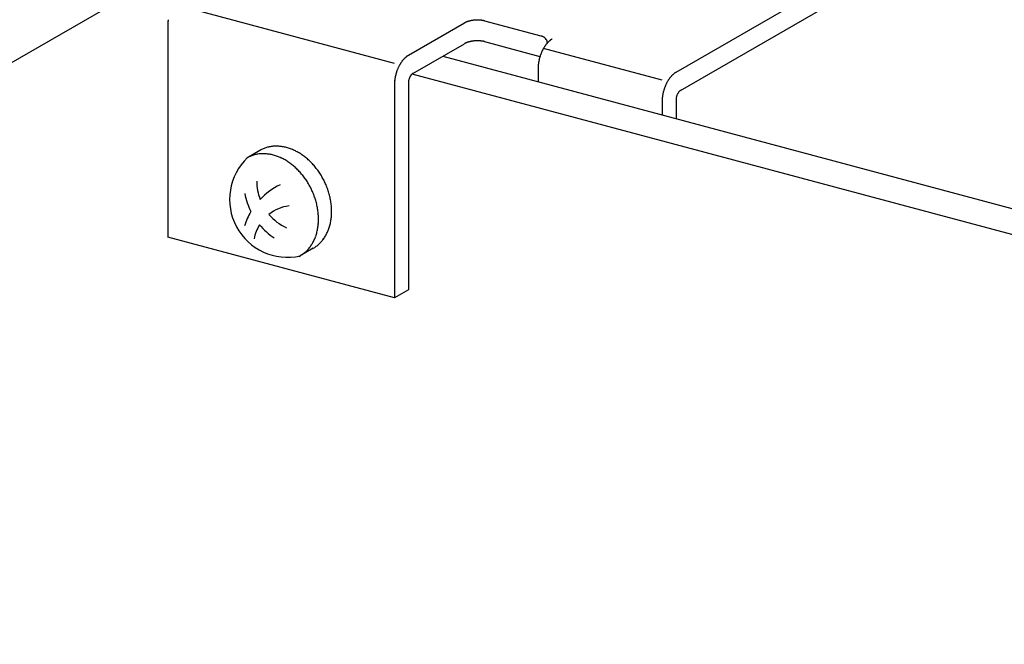
# Model space of a CAD drawing. Extents: x 50 to 4150, y 55 to 2915.
# Drawn here: x 620 to 636, y 1560 to 1569 of the extents above; entities that cross this region are included whole.
import ezdxf

# ---------------------------------------------------------------- set-up
doc = ezdxf.new("R2010")
doc.units = 0
doc.header["$LTSCALE"] = 10
doc.header["$MEASUREMENT"] = 0
for name, color, linetype in [('_8-2_野縁受け', 7, 'CONTINUOUS'), ('_8-3_野縁', 7, 'CONTINUOUS'), ('_8-B_補強金具__金具__その他', 7, 'CONTINUOUS'), ('_8-C_ビス__アンカ__ボルト', 7, 'CONTINUOUS')]:
    doc.layers.add(name, color=color, linetype=linetype)

msp = doc.modelspace()

# ---------------------------------------------------------------- linework, layer by layer
at = {"layer": '_8-2_野縁受け', "color": 3, "linetype": 'Continuous'}
msp.add_line((622.938, 1570.271), (603.29, 1558.927), dxfattribs=at)
at = {"layer": '_8-3_野縁', "color": 2, "linetype": 'Continuous'}
for p, q in [((626.925, 1568.832), (766.412, 1531.456)), ((765.935, 1531.181), (626.45, 1568.556))]:
    msp.add_line(p, q, dxfattribs=at)
at = {"layer": '_8-B_補強金具__金具__その他', "color": 3, "linetype": 'Continuous'}
for p, q in [((630.523, 1568.584), (635.387, 1571.392)), ((630.591, 1568.303), (635.319, 1571.033)), ((626.178, 1568.72), (622.765, 1569.635)), ((622.683, 1569.337), (622.683, 1566.037)), ((626.394, 1568.845), (627.258, 1569.344)), ((627.567, 1569.376), (628.437, 1569.143)), ((626.461, 1568.564), (627.258, 1569.024)), ((627.567, 1569.056), (628.423, 1568.826)), ((630.307, 1568.459), (628.476, 1568.949)), ((628.394, 1568.651), (628.394, 1568.438)), ((626.178, 1568.4), (626.178, 1565.1)), ((626.394, 1568.425), (626.394, 1565.225)), ((630.307, 1568.139), (630.307, 1567.925)), ((630.523, 1568.164), (630.523, 1567.869)), ((626.178, 1565.1), (622.683, 1566.037)), ((626.394, 1565.225), (626.178, 1565.1))]:
    msp.add_line(p, q, dxfattribs=at)
for centre, radius, start, end in [((623.192, 1569.336), 0.509, 176.7232, 178.3328), ((623.168, 1569.337), 0.486, 178.3322, 179.9931), ((623.214, 1569.335), 0.531, 175.1597, 176.7237), ((623.235, 1569.333), 0.553, 173.6363, 175.1602), ((627.359, 1569.17), 0.202, 118.0132, 119.9827), ((627.369, 1569.151), 0.223, 116.1734, 118.0146), ((627.379, 1569.131), 0.245, 114.4468, 116.1748), ((627.388, 1569.11), 0.268, 112.82, 114.448), ((627.397, 1569.088), 0.292, 111.2813, 112.821), ((627.406, 1569.066), 0.315, 109.8204, 111.2822), ((627.414, 1569.044), 0.339, 108.4282, 109.8212), ((627.421, 1569.022), 0.362, 107.0965, 108.4289), ((627.428, 1569), 0.385, 105.818, 107.0971), ((627.434, 1568.979), 0.407, 104.5863, 105.8186), ((627.44, 1568.958), 0.428, 103.3954, 104.5868), ((627.444, 1568.939), 0.448, 102.24, 103.3959), ((627.448, 1568.921), 0.467, 101.1153, 102.2405), ((627.451, 1568.905), 0.483, 100.0167, 101.1157), ((627.454, 1568.89), 0.498, 98.9401, 100.0171), ((627.456, 1568.877), 0.511, 97.8816, 98.9404), ((627.457, 1568.867), 0.522, 96.8374, 97.8819), ((627.458, 1568.858), 0.53, 95.8042, 96.8378), ((627.459, 1568.853), 0.536, 94.7785, 95.8045), ((627.459, 1568.849), 0.539, 93.7569, 94.7788), ((627.459, 1568.849), 0.54, 92.7364, 93.7572), ((627.459, 1568.85), 0.538, 91.7135, 92.7367), ((627.459, 1568.855), 0.534, 90.6851, 91.7138), ((627.459, 1568.862), 0.527, 89.6478, 90.6854), ((627.459, 1568.871), 0.518, 88.5983, 89.6482), ((627.459, 1568.882), 0.506, 87.5328, 88.5986), ((627.46, 1568.896), 0.492, 86.4476, 87.5331), ((627.461, 1568.912), 0.477, 85.3389, 86.448), ((627.462, 1568.929), 0.459, 84.2021, 85.3393), ((627.464, 1568.948), 0.44, 83.0328, 84.2026), ((627.467, 1568.968), 0.42, 81.8259, 83.0333), ((627.47, 1568.99), 0.398, 80.5757, 81.8264), ((627.474, 1569.012), 0.376, 79.2763, 80.5763), ((627.478, 1569.035), 0.353, 77.9207, 79.2769), ((627.483, 1569.058), 0.329, 76.5014, 77.9214), ((627.488, 1569.081), 0.305, 75.0096, 76.5023), ((627.359, 1568.85), 0.202, 118.0132, 119.9827), ((627.369, 1568.831), 0.223, 116.1734, 118.0146), ((627.379, 1568.811), 0.245, 114.4468, 116.1748), ((627.388, 1568.79), 0.268, 112.82, 114.448), ((627.397, 1568.768), 0.292, 111.2813, 112.821), ((627.406, 1568.746), 0.315, 109.8204, 111.2822), ((627.414, 1568.724), 0.339, 108.4282, 109.8212), ((627.421, 1568.702), 0.362, 107.0965, 108.4289), ((627.428, 1568.68), 0.385, 105.818, 107.0971), ((627.434, 1568.659), 0.407, 104.5863, 105.8186), ((627.44, 1568.638), 0.428, 103.3954, 104.5868), ((627.444, 1568.619), 0.448, 102.24, 103.3959), ((627.448, 1568.601), 0.467, 101.1153, 102.2405), ((627.451, 1568.585), 0.483, 100.0167, 101.1157), ((627.454, 1568.57), 0.498, 98.9401, 100.0171), ((627.456, 1568.557), 0.511, 97.8816, 98.9404), ((627.457, 1568.547), 0.522, 96.8374, 97.8819), ((627.458, 1568.538), 0.53, 95.8042, 96.8378), ((627.459, 1568.533), 0.536, 94.7785, 95.8045), ((627.459, 1568.529), 0.539, 93.7569, 94.7788), ((627.459, 1568.529), 0.54, 92.7364, 93.7572), ((627.459, 1568.53), 0.538, 91.7135, 92.7367), ((627.459, 1568.535), 0.534, 90.6851, 91.7138), ((627.459, 1568.542), 0.527, 89.6478, 90.6854), ((627.459, 1568.551), 0.518, 88.5983, 89.6482), ((627.459, 1568.562), 0.506, 87.5328, 88.5986), ((627.46, 1568.576), 0.492, 86.4476, 87.5331), ((627.461, 1568.592), 0.477, 85.3389, 86.448), ((627.462, 1568.609), 0.459, 84.2021, 85.3393), ((627.464, 1568.628), 0.44, 83.0328, 84.2026), ((627.467, 1568.648), 0.42, 81.8259, 83.0333), ((627.47, 1568.67), 0.398, 80.5757, 81.8264), ((627.474, 1568.692), 0.376, 79.2763, 80.5763), ((627.478, 1568.715), 0.353, 77.9207, 79.2769), ((627.483, 1568.738), 0.329, 76.5014, 77.9214), ((627.488, 1568.761), 0.305, 75.0096, 76.5023), ((628.364, 1568.871), 0.282, 73.4362, 75.011), ((628.422, 1569.029), 0.115, 82.62603267396236, 82.62603997682979), ((628.37, 1568.893), 0.259, 71.77, 73.4374), ((628.377, 1568.914), 0.236, 69.9987, 71.7713), ((628.385, 1568.935), 0.214, 68.1084, 70.0001), ((628.393, 1568.954), 0.193, 66.0833, 68.11), ((628.401, 1568.973), 0.173, 63.9055, 66.0851), ((628.409, 1568.989), 0.154, 61.5547, 63.9075), ((628.418, 1569.005), 0.137, 59.0084, 61.5569), ((628.426, 1569.019), 0.121, 56.2415, 59.0109), ((628.426, 1569.032), 0.109, 32.2579, 52.3909), ((628.888, 1568.723), 0.47, 141.7392, 143.4375), ((628.422, 1569.029), 0.115, 2.6314, 32.5753), ((628.869, 1568.738), 0.445, 139.9797, 141.7398), ((628.85, 1568.754), 0.42, 138.1513, 139.9803), ((628.831, 1568.771), 0.395, 136.2465, 138.152), ((628.813, 1568.788), 0.37, 134.2572, 136.2473), ((628.796, 1568.805), 0.346, 132.1746, 134.258), ((628.78, 1568.823), 0.322, 129.9895, 132.1755), ((628.765, 1568.841), 0.298, 127.6918, 129.9904), ((628.751, 1568.859), 0.276, 125.2714, 127.6928), ((628.739, 1568.876), 0.255, 122.7174, 125.2724), ((628.728, 1568.893), 0.234, 120.0189, 122.7184), ((629.046, 1568.63), 0.654, 159.6188, 160.9813), ((629.043, 1568.631), 0.65, 158.2517, 159.6191), ((629.037, 1568.633), 0.644, 156.8761, 158.2521), ((629.029, 1568.637), 0.635, 155.4881, 156.8764), ((629.019, 1568.641), 0.625, 154.0839, 155.4885), ((629.007, 1568.647), 0.611, 152.6595, 154.0843), ((628.994, 1568.654), 0.596, 151.2107, 152.6599), ((628.979, 1568.663), 0.579, 149.733, 151.2111), ((628.962, 1568.672), 0.559, 148.2219, 149.7335), ((628.945, 1568.683), 0.539, 146.6724, 148.2224), ((628.926, 1568.695), 0.517, 145.0793, 146.673), ((628.907, 1568.708), 0.494, 143.4369, 145.0799), ((626.762, 1568.411), 0.579, 149.733, 151.2111), ((626.745, 1568.421), 0.559, 148.2219, 149.7335), ((626.728, 1568.432), 0.539, 146.6724, 148.2224), ((626.709, 1568.444), 0.517, 145.0793, 146.673), ((626.69, 1568.457), 0.494, 143.4369, 145.0799), ((626.671, 1568.472), 0.47, 141.7392, 143.4375), ((626.652, 1568.487), 0.445, 139.9797, 141.7398), ((626.633, 1568.503), 0.42, 138.1513, 139.9803), ((626.614, 1568.519), 0.395, 136.2465, 138.152), ((626.596, 1568.537), 0.37, 134.2572, 136.2473), ((626.579, 1568.554), 0.346, 132.1746, 134.258), ((626.563, 1568.572), 0.322, 129.9895, 132.1755), ((626.548, 1568.59), 0.298, 127.6918, 129.9904), ((626.534, 1568.608), 0.276, 125.2714, 127.6928), ((626.522, 1568.625), 0.255, 122.7174, 125.2724), ((626.511, 1568.642), 0.234, 120.0189, 122.7184), ((628.947, 1568.648), 0.553, 173.6363, 175.1602), ((628.966, 1568.645), 0.572, 172.1479, 173.6367), ((628.984, 1568.643), 0.59, 170.6899, 172.1484), ((629, 1568.64), 0.606, 169.2578, 170.6904), ((629.014, 1568.638), 0.62, 167.8473, 169.2582), ((629.025, 1568.635), 0.632, 166.4543, 167.8477), ((629.034, 1568.633), 0.641, 165.075, 166.4547), ((629.041, 1568.631), 0.648, 163.7054, 165.0753), ((629.045, 1568.63), 0.653, 162.342, 163.7058), ((629.047, 1568.63), 0.654, 160.981, 162.3423), ((626.824, 1568.38), 0.648, 163.7054, 165.0753), ((626.828, 1568.379), 0.653, 162.342, 163.7058), ((626.83, 1568.379), 0.654, 160.981, 162.3423), ((626.829, 1568.379), 0.654, 159.6188, 160.9813), ((626.826, 1568.38), 0.65, 158.2517, 159.6191), ((626.82, 1568.382), 0.644, 156.8761, 158.2521), ((626.813, 1568.386), 0.635, 155.4881, 156.8764), ((626.803, 1568.39), 0.625, 154.0839, 155.4885), ((626.791, 1568.396), 0.611, 152.6595, 154.0843), ((626.777, 1568.403), 0.596, 151.2107, 152.6599), ((626.525, 1568.468), 0.116, 134.2572, 136.2473), ((626.519, 1568.473), 0.108, 132.1746, 134.258), ((626.514, 1568.479), 0.101, 129.9895, 132.1755), ((626.509, 1568.484), 0.0932, 127.6918, 129.9904), ((626.505, 1568.49), 0.0862, 125.2714, 127.6928), ((626.501, 1568.495), 0.0795, 122.7174, 125.2724), ((626.498, 1568.501), 0.0732, 120.0189, 122.7184), ((628.88, 1568.651), 0.486, 178.3322, 179.9931), ((628.926, 1568.649), 0.531, 175.1597, 176.7237), ((628.903, 1568.651), 0.509, 176.7232, 178.3328), ((630.708, 1568.293), 0.346, 132.1746, 134.258), ((630.692, 1568.311), 0.322, 129.9895, 132.1755), ((630.677, 1568.329), 0.298, 127.6918, 129.9904), ((630.664, 1568.346), 0.276, 125.2714, 127.6928), ((630.651, 1568.364), 0.255, 122.7174, 125.2724), ((630.64, 1568.381), 0.234, 120.0189, 122.7184), ((626.709, 1568.398), 0.531, 175.1597, 176.7237), ((626.687, 1568.4), 0.509, 176.7232, 178.3328), ((626.663, 1568.4), 0.486, 178.3322, 179.9931), ((626.73, 1568.397), 0.553, 173.6363, 175.1602), ((626.75, 1568.394), 0.572, 172.1479, 173.6367), ((626.767, 1568.392), 0.59, 170.6899, 172.1484), ((626.783, 1568.389), 0.606, 169.2578, 170.6904), ((626.797, 1568.387), 0.62, 167.8473, 169.2582), ((626.808, 1568.384), 0.632, 166.4543, 167.8477), ((626.818, 1568.382), 0.641, 165.075, 166.4547), ((626.566, 1568.424), 0.173, 173.6363, 175.1602), ((626.56, 1568.424), 0.166, 175.1597, 176.7237), ((626.553, 1568.425), 0.159, 176.7232, 178.3328), ((626.545, 1568.425), 0.152, 178.3322, 179.9931), ((626.578, 1568.422), 0.184, 170.6899, 172.1484), ((626.572, 1568.423), 0.179, 172.1479, 173.6367), ((626.583, 1568.422), 0.189, 169.2578, 170.6904), ((626.587, 1568.421), 0.194, 167.8473, 169.2582), ((626.591, 1568.42), 0.198, 166.4543, 167.8477), ((626.594, 1568.419), 0.2, 165.075, 166.4547), ((626.596, 1568.419), 0.203, 163.7054, 165.0753), ((626.597, 1568.418), 0.204, 162.342, 163.7058), ((626.598, 1568.418), 0.205, 160.981, 162.3423), ((626.597, 1568.418), 0.204, 159.6188, 160.9813), ((626.596, 1568.419), 0.203, 158.2517, 159.6191), ((626.595, 1568.419), 0.201, 156.8761, 158.2521), ((626.592, 1568.421), 0.199, 155.4881, 156.8764), ((626.589, 1568.422), 0.195, 154.0839, 155.4885), ((626.585, 1568.424), 0.191, 152.6595, 154.0843), ((626.581, 1568.426), 0.186, 151.2107, 152.6599), ((626.576, 1568.429), 0.181, 149.733, 151.2111), ((626.571, 1568.432), 0.175, 148.2219, 149.7335), ((626.566, 1568.435), 0.168, 146.6724, 148.2224), ((626.56, 1568.439), 0.161, 145.0793, 146.673), ((626.554, 1568.443), 0.154, 143.4369, 145.0799), ((626.548, 1568.447), 0.147, 141.7392, 143.4375), ((626.542, 1568.452), 0.139, 139.9797, 141.7398), ((626.536, 1568.457), 0.131, 138.1513, 139.9803), ((626.53, 1568.462), 0.124, 136.2465, 138.152), ((630.932, 1568.129), 0.625, 154.0839, 155.4885), ((630.92, 1568.135), 0.611, 152.6595, 154.0843), ((630.906, 1568.142), 0.596, 151.2107, 152.6599), ((630.891, 1568.15), 0.579, 149.733, 151.2111), ((630.875, 1568.16), 0.559, 148.2219, 149.7335), ((630.857, 1568.171), 0.539, 146.6724, 148.2224), ((630.839, 1568.183), 0.517, 145.0793, 146.673), ((630.82, 1568.196), 0.494, 143.4369, 145.0799), ((630.801, 1568.21), 0.47, 141.7392, 143.4375), ((630.781, 1568.225), 0.445, 139.9797, 141.7398), ((630.762, 1568.241), 0.42, 138.1513, 139.9803), ((630.744, 1568.258), 0.395, 136.2465, 138.152), ((630.726, 1568.275), 0.37, 134.2572, 136.2473), ((630.926, 1568.125), 0.62, 167.8473, 169.2582), ((630.938, 1568.123), 0.632, 166.4543, 167.8477), ((630.947, 1568.121), 0.641, 165.075, 166.4547), ((630.954, 1568.119), 0.648, 163.7054, 165.0753), ((630.958, 1568.118), 0.653, 162.342, 163.7058), ((630.96, 1568.117), 0.654, 160.981, 162.3423), ((630.959, 1568.117), 0.654, 159.6188, 160.9813), ((630.955, 1568.119), 0.65, 158.2517, 159.6191), ((630.95, 1568.121), 0.644, 156.8761, 158.2521), ((630.942, 1568.124), 0.635, 155.4881, 156.8764), ((630.718, 1568.161), 0.195, 154.0839, 155.4885), ((630.715, 1568.162), 0.191, 152.6595, 154.0843), ((630.71, 1568.165), 0.186, 151.2107, 152.6599), ((630.706, 1568.167), 0.181, 149.733, 151.2111), ((630.7, 1568.17), 0.175, 148.2219, 149.7335), ((630.695, 1568.174), 0.168, 146.6724, 148.2224), ((630.689, 1568.177), 0.161, 145.0793, 146.673), ((630.683, 1568.182), 0.154, 143.4369, 145.0799), ((630.677, 1568.186), 0.147, 141.7392, 143.4375), ((630.671, 1568.191), 0.139, 139.9797, 141.7398), ((630.665, 1568.196), 0.131, 138.1513, 139.9803), ((630.66, 1568.201), 0.124, 136.2465, 138.152), ((630.654, 1568.206), 0.116, 134.2572, 136.2473), ((630.649, 1568.212), 0.108, 132.1746, 134.258), ((630.643, 1568.217), 0.101, 129.9895, 132.1755), ((630.639, 1568.223), 0.0932, 127.6918, 129.9904), ((630.635, 1568.229), 0.0862, 125.2714, 127.6928), ((630.631, 1568.234), 0.0795, 122.7174, 125.2724), ((630.627, 1568.239), 0.0732, 120.0189, 122.7184), ((630.816, 1568.138), 0.509, 176.7232, 178.3328), ((630.793, 1568.139), 0.486, 178.3322, 179.9931), ((630.838, 1568.137), 0.531, 175.1597, 176.7237), ((630.859, 1568.135), 0.553, 173.6363, 175.1602), ((630.879, 1568.133), 0.572, 172.1479, 173.6367), ((630.897, 1568.131), 0.59, 170.6899, 172.1484), ((630.913, 1568.128), 0.606, 169.2578, 170.6904), ((630.689, 1568.163), 0.166, 175.1597, 176.7237), ((630.682, 1568.164), 0.159, 176.7232, 178.3328), ((630.675, 1568.164), 0.152, 178.3322, 179.9931), ((630.702, 1568.162), 0.179, 172.1479, 173.6367), ((630.696, 1568.163), 0.173, 173.6363, 175.1602), ((630.712, 1568.16), 0.189, 169.2578, 170.6904), ((630.707, 1568.161), 0.184, 170.6899, 172.1484), ((630.717, 1568.16), 0.194, 167.8473, 169.2582), ((630.72, 1568.159), 0.198, 166.4543, 167.8477), ((630.723, 1568.158), 0.2, 165.075, 166.4547), ((630.725, 1568.158), 0.203, 163.7054, 165.0753), ((630.727, 1568.157), 0.204, 162.342, 163.7058), ((630.727, 1568.157), 0.205, 160.981, 162.3423), ((630.727, 1568.157), 0.204, 159.6188, 160.9813), ((630.726, 1568.157), 0.203, 158.2517, 159.6191), ((630.724, 1568.158), 0.201, 156.8761, 158.2521), ((630.722, 1568.159), 0.199, 155.4881, 156.8764), ((629.635, 1567.869), 0.888, 359.9131, 359.9931)]:
    msp.add_arc(centre, radius, start, end, dxfattribs=at)
at = {"layer": '_8-C_ビス__アンカ__ボルト', "color": 2, "linetype": 'Continuous'}
for p, q in [((624.101, 1567.376), (623.899, 1567.259)), ((624.925, 1565.866), (624.722, 1565.749))]:
    msp.add_line(p, q, dxfattribs=at)
for centre, radius, start, end in [((624.346, 1566.953), 0.488, 118.264, 120), ((624.345, 1566.955), 0.487, 111.6086, 118.2567), ((624.347, 1566.949), 0.493, 105.0134, 111.6015), ((624.351, 1566.934), 0.508, 98.5503, 105.0072), ((624.354, 1566.911), 0.532, 92.2788, 98.5454), ((624.356, 1566.88), 0.563, 86.2426, 92.2755), ((624.353, 1566.841), 0.601, 80.4681, 86.2409), ((624.346, 1566.797), 0.646, 74.9661, 80.4678), ((624.332, 1566.748), 0.697, 69.7339, 74.9668), ((624.314, 1566.697), 0.751, 64.7592, 69.7354), ((624.289, 1566.646), 0.808, 60.0227, 64.7612), ((624.26, 1566.595), 0.867, 55.5007, 60.025), ((624.527, 1566.62), 0.892, 133.5655, 282.6708), ((624.142, 1566.838), 0.487, 111.6086, 118.2567), ((624.144, 1566.832), 0.493, 105.0134, 111.6015), ((624.148, 1566.817), 0.508, 98.5503, 105.0072), ((624.152, 1566.794), 0.532, 92.2788, 98.5454), ((624.153, 1566.763), 0.563, 86.2426, 92.2755), ((624.15, 1566.724), 0.601, 80.4681, 86.2409), ((624.143, 1566.68), 0.646, 74.9661, 80.4678), ((624.13, 1566.631), 0.697, 69.7339, 74.9668), ((624.111, 1566.58), 0.751, 64.7592, 69.7354), ((624.087, 1566.529), 0.808, 60.0227, 64.7612), ((624.058, 1566.478), 0.867, 55.5007, 60.025), ((624.025, 1566.431), 0.924, 51.1672, 55.5032), ((624.228, 1566.548), 0.924, 51.1672, 55.5032), ((624.194, 1566.506), 0.978, 46.9953, 51.1698), ((624.161, 1566.47), 1.027, 42.9577, 46.9978), ((623.991, 1566.389), 0.978, 46.9953, 51.1698), ((623.958, 1566.353), 1.027, 42.9577, 46.9978), ((623.927, 1566.324), 1.069, 39.0278, 42.9602), ((624.13, 1566.441), 1.069, 39.0278, 42.9602), ((624.103, 1566.42), 1.103, 35.1792, 39.0302), ((624.083, 1566.405), 1.128, 31.3862, 35.1815), ((624.849, 1566.904), 0.796, 179.9785, 200.9338), ((623.9, 1566.303), 1.103, 35.1792, 39.0302), ((623.881, 1566.288), 1.128, 31.3862, 35.1815), ((624.072, 1566.398), 1.141, 27.6236, 31.3885), ((624.069, 1566.397), 1.144, 23.8664, 27.6259), ((624.892, 1565.875), 1.083, 116.2606, 136.5559), ((623.869, 1566.281), 1.141, 27.6236, 31.3885), ((623.867, 1566.28), 1.144, 23.8664, 27.6259), ((623.875, 1566.284), 1.135, 20.0898, 23.8687), ((624.077, 1566.401), 1.135, 20.0898, 23.8687), ((624.096, 1566.407), 1.115, 16.2686, 20.0921), ((624.909, 1566.906), 1.058, 190.6056, 206.6328), ((623.893, 1566.29), 1.115, 16.2686, 20.0921), ((623.922, 1566.299), 1.085, 12.3773, 16.271), ((624.125, 1566.416), 1.085, 12.3773, 16.271), ((624.163, 1566.424), 1.046, 8.3901, 12.3798), ((624.209, 1566.431), 1, 4.2802, 8.3926), ((624.892, 1565.875), 1.083, 149.0763, 161.8553), ((624.631, 1565.894), 0.631, 97.2291, 128.1414), ((623.96, 1566.307), 1.046, 8.3901, 12.3798), ((624.006, 1566.314), 1, 4.2802, 8.3926), ((624.261, 1566.435), 0.948, 0.0208, 4.2828), ((624.317, 1566.435), 0.892, 355.5847, 0.0233), ((624.849, 1566.904), 0.796, 220.1878, 245.0166), ((624.058, 1566.318), 0.948, 0.0208, 4.2828), ((624.114, 1566.318), 0.892, 355.5847, 0.0233), ((624.432, 1566.421), 0.776, 346.0779, 350.9475), ((624.375, 1566.43), 0.834, 350.9453, 355.5871), ((624.631, 1565.894), 0.631, 147.9626, 169.0728), ((624.909, 1566.906), 1.058, 219.7797, 236.2611), ((624.229, 1566.304), 0.776, 346.0779, 350.9475), ((624.172, 1566.313), 0.834, 350.9453, 355.5871), ((624.536, 1566.39), 0.668, 335.579, 340.9622), ((624.486, 1566.408), 0.72, 340.9611, 346.0797), ((624.376, 1566.254), 0.62, 329.9245, 335.5791), ((624.333, 1566.273), 0.668, 335.579, 340.9622), ((624.283, 1566.291), 0.72, 340.9611, 346.0797), ((624.642, 1566.33), 0.544, 317.8307, 323.9994), ((624.615, 1566.35), 0.579, 324.002, 329.9234), ((624.579, 1566.371), 0.62, 329.9245, 335.5791), ((624.46, 1566.195), 0.518, 311.4464, 317.8265), ((624.44, 1566.213), 0.544, 317.8307, 323.9994), ((624.412, 1566.233), 0.579, 324.002, 329.9234), ((624.681, 1566.289), 0.488, 298.264, 304.8951), ((624.675, 1566.298), 0.499, 304.9019, 311.4408), ((624.662, 1566.312), 0.518, 311.4464, 317.8265), ((624.478, 1566.172), 0.488, 298.264, 304.8951), ((624.472, 1566.181), 0.499, 304.9019, 311.4408)]:
    msp.add_arc(centre, radius, start, end, dxfattribs=at)

doc.saveas('drawing.dxf')
